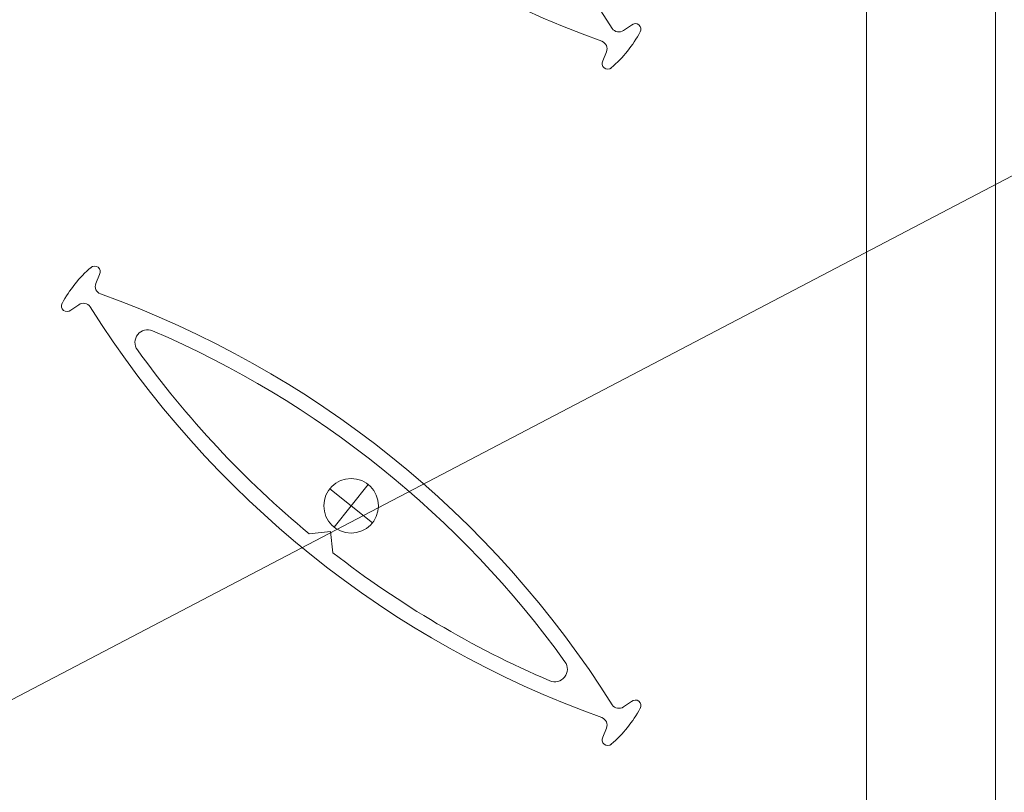
# Model space of a CAD drawing. Extents: x -22 to 490, y -53 to -42.
# Drawn here: x 180 to 180, y -46 to -46 of the extents above; entities that cross this region are included whole.
import ezdxf
from ezdxf import colors
from ezdxf.entities.mleader import LeaderData, LeaderLine
from ezdxf.math import Vec2, Vec3

# ---------------------------------------------------------------- set-up
doc = ezdxf.new("R2010")
doc.units = 0
doc.header["$LTSCALE"] = 0.375
doc.header["$MEASUREMENT"] = 0
doc.layers.get('0').update_dxf_attribs({"linetype": 'CONTINUOUS', "lineweight": 0})
doc.layers.get('DEFPOINTS').update_dxf_attribs({"linetype": 'CONTINUOUS', "lineweight": 5})
for name, color, linetype, lineweight in [('Catalague Texte Anglais', 7, 'CONTINUOUS', 0), ('FRAME_H', 255, 'CONTINUOUS', 0), ('VITRAGE', 140, 'CONTINUOUS', 15)]:
    doc.layers.add(name, color=color, linetype=linetype, lineweight=lineweight)
doc.layers.add('VISION CONTROL', color=120, linetype='CONTINUOUS')
doc.styles.get("Standard").update_dxf_attribs({"font": 'arial.ttf', "height": 0.08})
doc.styles.add('T_ISO_0.5', font='arial.ttf', dxfattribs={"height": 0.06})
doc.dimstyles.new('catalogue ISO-0.25', dxfattribs={"dimscale": 0.5, "dimtxt": 0.06, "dimasz": 0.08, "dimexe": 0.08, "dimexo": 0.08, "dimgap": 0.05, "dimtad": 1, "dimdec": 1, "dimlfac": 101.6, "dimzin": 9, "dimdsep": 46, "dimtxsty": 'T_ISO_0.5', "dimblk": 'ARCHTICK', "dimcen": 0.5, "dimdle": 0.08, "dimclrd": 30, "dimclre": 165, "dimclrt": 7, "dimadec": 0, "dimazin": 0, "dimtfac": 1, "dimtdec": 1, "dimtmove": 0, "dimatfit": 3, "dimfxl": 0.15, "dimfrac": 2, "dimlwd": 9, "dimlwe": 9, "dimarcsym": 0})

# ---------------------------------------------------------------- blocks, each defined once
blk = doc.blocks.new('_ArchTick')
at = {"color": 0, "const_width": 0.15}
blk.add_lwpolyline([(-0.5, -0.5), (0.5, 0.5)], dxfattribs=at)
blk = doc.blocks.new('*D312')
at = {"color": 30, "lineweight": 9, "ltscale": 0.15, "transparency": 16777216}
blk.add_line((181.4366648858811, -46.63892905383805), (181.4366648858811, -44.96517905383802), dxfattribs=at)
at = {"color": 165, "lineweight": 9, "ltscale": 0.15, "transparency": 16777216}
for p, q in [((181.0132029788876, -45.00517905383802), (181.4766648858811, -45.00517905383802)), ((180.4755274960336, -46.59892905383805), (181.4766648858811, -46.59892905383805))]:
    blk.add_line(p, q, dxfattribs=at)
at = {"layer": 'DEFPOINTS', "color": 0, "lineweight": 0, "ltscale": 0.15, "transparency": 16777216}
for p in [(180.9732029788876, -45.00517905383802), (181.4366648858811, -45.00517905383802), (180.4355274960336, -46.59892905383805)]:
    blk.add_point(p, dxfattribs=at)
at = {"color": 30, "lineweight": 9, "ltscale": 0.15, "transparency": 16777216, "xscale": 0.04, "yscale": 0.04, "zscale": 0.04}
for p, rotation in [((181.4366648858811, -45.00517905383802), 90), ((181.4366648858811, -46.59892905383805), 270)]:
    blk.add_blockref('_ArchTick', p, dxfattribs=dict(at, rotation=rotation))
at = {"color": 7, "ltscale": 0.15, "transparency": 16777216, "insert": (181.4366648858811, -45.727835303838), "char_height": 0.06, "attachment_point": 5, "rotation": 90, "style": 'T_ISO_0.5'}
blk.add_mtext("161.9mm\\P\\f\\X [;\\fArial;6 3/8''\\f]", dxfattribs=at)
blk = doc.blocks.new('*U236')
at = {"layer": 'DEFPOINTS', "color": 7, "lineweight": 0, "ltscale": 0.25}
for p, q in [((-1.597255288743327e-05, -0.05299402212274629), (-1.601161795861117e-05, 0.05299402211093707)), ((-0.05299402151547383, -1.787402096908863e-05), (0.05299402151547383, 1.787402096908863e-05))]:
    blk.add_line(p, q, dxfattribs=at)
at = {"layer": 'DEFPOINTS', "lineweight": 0, "ltscale": 0.25}
blk.add_circle((0, -1.4210854715202e-14), 0.05299402452982604, dxfattribs=at)
at = {"layer": 'VISION CONTROL', "color": 7, "lineweight": 0}
for points in [[(-0.04446101457722307, 0.6833183957759417, 0.8487981097910204), (-0.04446100230575212, 0.6619126688964627), (-0.02636289581562323, 0.656311481303149, -0.4120419907341183), (-0.01596679817896529, 0.6367722474913506, 0.1679103490995923), (-0.01596606804400835, -0.6368572608148213, -0.412041990734131), (-0.0263621432779928, -0.656396506546173), (-0.04446024334606591, -0.6619977148897362, 0.8487981097910204), (-0.04446023107504971, -0.6834034417692152)], [(0.04484949472873723, 0.6832405068470422, 0.04598882741293823), (-1.638614685361972e-05, 0.6873758856791738, 0.0459888274129671), (-0.04488226228102121, 0.6832404554064198)], [(0.04442824693569492, 0.6833184467335798, -0.8487981097910204), (0.04442825920671112, 0.6619127198541008), (0.02633015913863801, 0.6563115115105518, 0.4120419907341232), (0.01593408390465356, 0.6367722657792001)], [(-0.09321646817795681, -0.02937559947072543, 0.06386764662321066), (-0.02366437345540362, -0.512988018082666, 0.7604988692563593), (0.02364109477332477, -0.5129890914096933, 0.136041627135378), (0.02366437345551731, 0.5129880180827655, 0.7604988692563729), (-0.02364109477332477, 0.512989091409807, 0.06387921274087738), (-0.09321648865056886, 0.02929135895494994)], [(0.04442903043775459, -0.6834033908115629, 0.8487981097910204), (0.04442901816639733, -0.6619976639320839), (0.02633091167626844, -0.6563964763387702, -0.4120419907341096), (0.0159348140396105, -0.6368572425269718)], [(-0.04488147886809202, -0.6833255018826776, 0.04598882741293817), (-1.559799250117067e-05, -0.687460880714795, 0.0459888274129671), (0.04485027814166642, -0.683325450442041)]]:
    blk.add_lwpolyline(points, format="xyb", dxfattribs=at)
blk.add_lwpolyline([(-0.09358540238304158, 0.02966027226453605), (-0.06388299920138252, -4.20968621170914e-05), (-0.09358536832803566, -0.029744500043833)], dxfattribs=at)
blk.add_arc((-1.826863610758892, 4.145022055013214e-05), 1.949757831552401, 340.9340870269814, 19.06064728098406, dxfattribs=at)

msp = doc.modelspace()

# ---------------------------------------------------------------- linework, layer by layer
at = {"layer": 'VITRAGE', "lineweight": 0}
msp.add_lwpolyline([(180.4355274960337, -44.25605760468448), (180.4355274960337, -46.59892905383806), (180.3730274960337, -46.59892905383806), (180.3730274960337, -44.25605760468448)], dxfattribs=at)

# ---------------------------------------------------------------- block references
at = {"layer": 'FRAME_H', "xscale": 0.2499999999999999, "yscale": 0.2499999999999999, "zscale": 0.2499999999999999, "rotation": 51.25}
for p in [(180.123025621969, -45.88574883187157), (180.1230274988097, -46.21387149337476)]:
    msp.add_blockref('*U236', p, dxfattribs=at)

# ---------------------------------------------------------------- dimensions: what is measured, and where the dimension line sits
at = {"ltscale": 0.15}
dim = msp.add_linear_dim(base=(181.4366648858811, -45.00517905383802), p1=(180.4355274960336, -46.59892905383805), p2=(180.9732029788876, -45.00517905383802), angle=90, dimstyle='catalogue ISO-0.25', override={"dimpost": 'mm\\X\\f\\X'}, dxfattribs=at)
dim.commit()
dim.dimension.update_dxf_attribs({"geometry": '*D312', "text_midpoint": (181.4366648858811, -45.727835303838), "dimtype": 160})

# ---------------------------------------------------------------- leaders
at = {"layer": 'Catalague Texte Anglais', "ltscale": 0.15}
ml = msp.add_multileader_mtext('Standard', dxfattribs=at)
ml.set_content('ALUMINUM\\PBLOCK', color=256)
ml.set_leader_properties(color=30, linetype='ByLayer', lineweight=-1)
ml.build(insert=Vec2(0, 0))
ml.multileader.update_dxf_attribs({"text_right_attachment_type": 3, "dogleg_length": 0.1, "arrow_head_size": 0.064, "scale": 0.8})
ctx = ml.context
ctx.base_point, ctx.scale, ctx.char_height, ctx.arrow_head_size, ctx.landing_gap_size, ctx.plane_origin = Vec3(178.4809512662171, -46.12880690148218), 0.8, 0.055, 0.064, 0.016, Vec3(180.6089470339738, -46.12717742112159)
ctx.right_attachment, ctx.text_align_type = 3, 2
notes = []
notes.append((ctx, [(1, (1, 1, 0), (178.9969348951394, -46.2214490115322), (-1, 0), 0.08000000000000002, [(0, [(180.6386524960337, -45.10674155383803)], 0, [])])]))
ctx.mtext.insert, ctx.mtext.alignment, ctx.mtext.flow_direction = Vec3(178.9009348951394, -46.10083793831711), 3, 5
ml = msp.add_multileader_mtext('Standard', dxfattribs=at)
ml.set_content('ALUMINUM SNAP-ON\\PGLASS STOPS\\PBY UNICEL', color=256)
ml.set_leader_properties(color=30, linetype='ByLayer', lineweight=-1)
ml.build(insert=Vec2(0, 0))
ml.multileader.update_dxf_attribs({"text_right_attachment_type": 3, "dogleg_length": 0.1, "arrow_head_size": 0.064, "scale": 0.8})
ctx = ml.context
ctx.base_point, ctx.scale, ctx.char_height, ctx.arrow_head_size, ctx.landing_gap_size, ctx.plane_origin = Vec3(180.5941379353843, -46.01689791935483), 0.8, 0.055, 0.064, 0.016, Vec3(178.8917714496864, -47.09781674157278)
ctx.right_attachment = 3
notes.append((ctx, [(1, (1, 1, 0), (180.5141379353843, -46.01689791935483), (1, 0), 0.08000000000000002, [(1, [(180.5440274960338, -46.44267905383803), (179.7011524960337, -46.44267905383803)], 0, [])])]))
ctx.mtext.insert, ctx.mtext.flow_direction = Vec3(180.6101379353843, -45.98892895618975), 5
for ctx, leaders in notes:
    for number, flags, end, landing, length, lines in leaders:
        leader = LeaderData()
        leader.index, (leader.has_last_leader_line, leader.has_dogleg_vector, leader.attachment_direction) = number, flags
        leader.last_leader_point, leader.dogleg_vector, leader.dogleg_length = Vec3(end), Vec3(landing), length
        for number, points, colour, breaks in lines:
            line = LeaderLine()
            line.index, line.vertices, line.color, line.breaks = number, Vec3.list(points), colors.encode_raw_color(colour), breaks
            leader.lines.append(line)
        ctx.leaders.append(leader)

doc.saveas('drawing.dxf')
